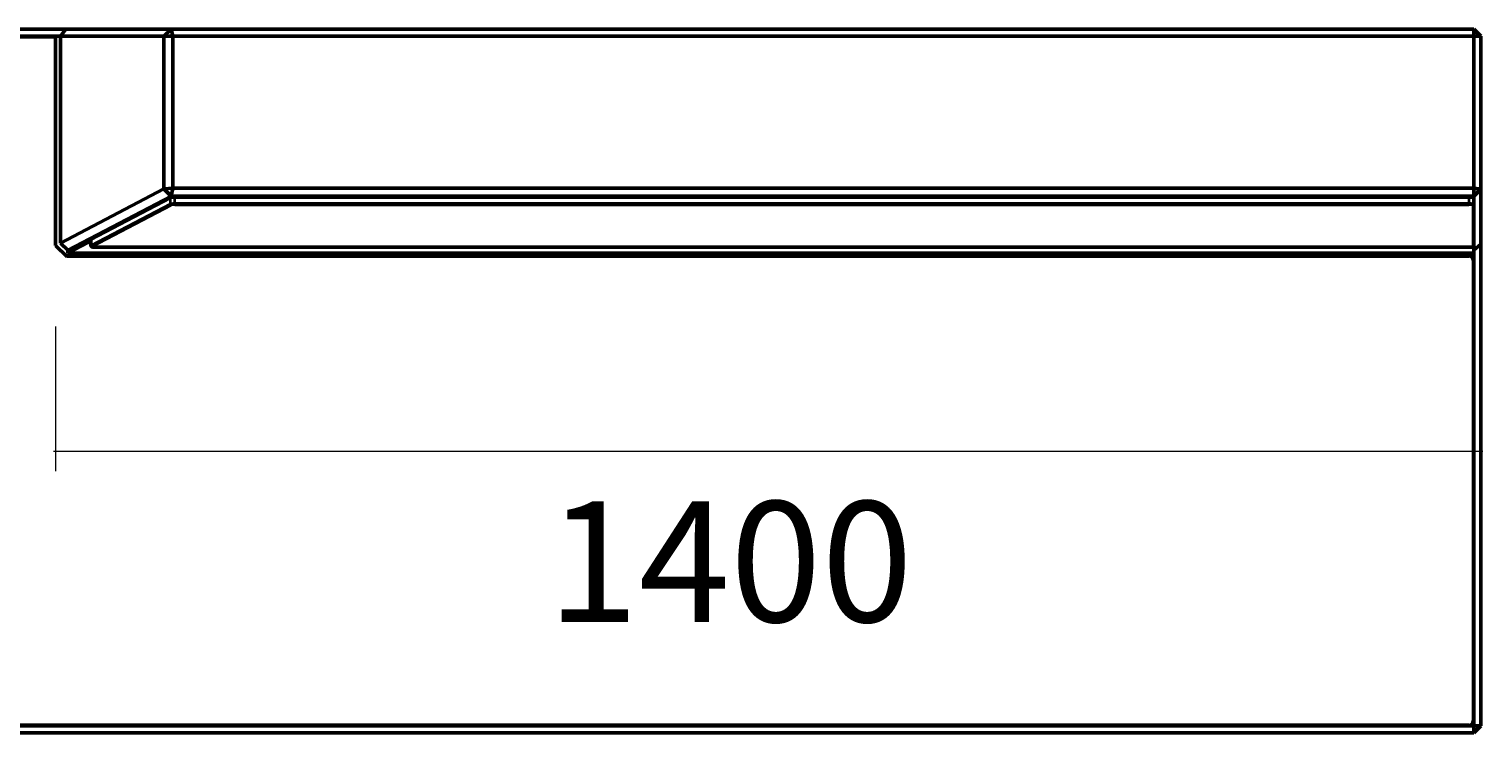
# Model space of a CAD drawing. Units: millimetres. Extents: x 29 to 390, y -259 to -40.
# Drawn here: x 118 to 247, y -259 to -196 of the extents above; entities that cross this region are included whole.
import ezdxf

# ---------------------------------------------------------------- set-up
doc = ezdxf.new("R2010")
doc.units = ezdxf.units.MM
doc.header["$MEASUREMENT"] = 0
doc.layers.add('Calque 1', color=7, linetype='Continuous', lineweight=0)

# ---------------------------------------------------------------- blocks, each defined once
blk = doc.blocks.new('Block_5')
at = {"layer": 'Calque 1', "color": 252, "lineweight": 15, "true_color": 0x848484}
for p, q in [((119.93, -222.64), (119.93, -235.52)), ((246.87, -223.36), (246.87, -235.52)), ((119.76, -233.73), (247.05, -233.73))]:
    blk.add_line(p, q, dxfattribs=at)
at = {"layer": 'Calque 1', "insert": (163.73, -248.95), "char_height": 0.2, "attachment_point": 7}
blk.add_mtext('\\C252;\\c8684676;\\FSwiss 721 Light Extended BT|b0|i0|c1;\\H10.745847;\\W1.000000;1400', dxfattribs=at)
blk = doc.blocks.new('Block_0')
at = {"layer": 'Calque 1', "color": 18, "lineweight": 50, "true_color": 0x000000}
for p, q in [((119.93, -196.78), (67.77, -196.78)), ((120.86, -196.15), (68.4, -196.15)), ((119.93, -196.78), (120.38, -196.78)), ((119.93, -196.78), (119.93, -196.86)), ((120.38, -196.78), (120.86, -196.15)), ((120.38, -196.78), (129.58, -196.78)), ((120.38, -215.22), (120.38, -196.78)), ((130.22, -196.15), (120.86, -196.15)), ((129.58, -196.78), (130.22, -196.15)), ((130.37, -196.78), (129.58, -196.78)), ((129.58, -196.78), (129.58, -210.39)), ((130.22, -196.15), (130.37, -196.78)), ((246.24, -196.15), (130.22, -196.15)), ((130.37, -210.31), (130.37, -196.78)), ((130.37, -196.78), (246.24, -196.78)), ((246.24, -196.15), (246.87, -196.78)), ((246.24, -196.78), (246.24, -196.15)), ((246.87, -196.78), (246.24, -196.78)), ((246.24, -196.78), (246.24, -210.31)), ((246.87, -210.4), (246.87, -196.78)), ((119.93, -215.41), (119.93, -196.86)), ((129.58, -210.39), (120.38, -215.22)), ((121.03, -215.85), (130.22, -211.03)), ((129.58, -210.39), (130.37, -210.31)), ((130.22, -211.03), (129.58, -210.39)), ((130.37, -210.31), (130.22, -211.03)), ((130.22, -211.03), (246.24, -211.03)), ((246.24, -210.31), (130.37, -210.31)), ((246.24, -210.31), (246.87, -210.4)), ((246.24, -211.03), (246.24, -210.31)), ((246.87, -210.4), (246.24, -211.03)), ((246.24, -211.03), (246.24, -211.22)), ((246.87, -215.3), (246.87, -210.4)), ((130.18, -211.13), (123.15, -214.82)), ((245.79, -211.08), (130.57, -211.08)), ((246.24, -211.76), (246.24, -211.22)), ((246.24, -215.44), (246.24, -211.76)), ((123.09, -214.91), (123.09, -215.44)), ((120.94, -216.39), (119.93, -215.41)), ((120.38, -215.22), (121.03, -215.85)), ((122.84, -214.94), (121.03, -215.89)), ((122.84, -215.16), (121.03, -216.12)), ((121.12, -215.85), (121.03, -215.85)), ((121.03, -215.89), (121.03, -216.12)), ((121.03, -216.12), (246.24, -216.12)), ((123.54, -215.58), (245.79, -215.58)), ((246.87, -215.3), (246.24, -215.85)), ((246.24, -216.12), (246.24, -215.44)), ((246.24, -216.12), (246.24, -216.74)), ((246.87, -258.21), (246.87, -215.3)), ((245.79, -216.3), (120.85, -216.3)), ((246.24, -257.76), (246.24, -216.74)), ((67.77, -258.21), (245.79, -258.21)), ((68.4, -258.83), (246.24, -258.83)), ((246.24, -258.21), (245.79, -258.21)), ((246.24, -257.76), (246.24, -258.21)), ((246.87, -258.21), (246.24, -258.83)), ((246.24, -258.21), (246.87, -258.21)), ((246.24, -258.83), (246.24, -258.21))]:
    blk.add_line(p, q, dxfattribs=at)
at = {"layer": 'Calque 1', "color": 18, "lineweight": 35, "true_color": 0x000000}
for p, q in [((67.77, -196.86), (119.93, -196.86)), ((123.11, -214.89), (130.13, -211.21)), ((130.13, -211.74), (123.11, -215.43)), ((123.19, -215.52), (130.22, -211.83)), ((130.13, -211.21), (130.13, -211.74)), ((130.57, -211.16), (130.57, -211.08)), ((130.57, -211.16), (245.79, -211.16)), ((130.57, -211.69), (130.57, -211.16)), ((130.57, -211.69), (130.57, -211.79)), ((245.79, -211.69), (130.57, -211.69)), ((130.57, -211.79), (245.79, -211.79)), ((245.79, -211.16), (245.79, -211.08)), ((245.79, -211.16), (245.79, -211.69)), ((245.79, -211.79), (245.79, -211.69)), ((246.15, -211.84), (246.15, -215.53)), ((123.11, -215.43), (123.11, -214.89)), ((122.84, -214.94), (122.84, -215.16)), ((123.54, -215.58), (123.54, -215.58)), ((245.79, -215.58), (123.54, -215.58)), ((245.79, -215.58), (245.79, -215.58)), ((120.94, -216.39), (245.79, -216.39)), ((245.79, -216.39), (245.79, -216.3)), ((246.15, -216.74), (246.24, -216.74)), ((246.15, -216.74), (246.15, -257.76)), ((245.79, -258.12), (67.77, -258.12)), ((245.79, -258.12), (245.79, -258.21)), ((246.15, -257.76), (246.24, -257.76))]:
    blk.add_line(p, q, dxfattribs=at)
for points in [[(130.18, -211.13), (130.15, -211.15), (130.13, -211.18), (130.13, -211.21)], [(130.57, -211.16), (130.36, -211.16), (130.19, -211.18), (130.13, -211.21)], [(130.57, -211.69), (130.36, -211.69), (130.19, -211.71), (130.13, -211.74)], [(130.13, -211.74), (130.13, -211.79), (130.17, -211.83), (130.22, -211.83)], [(130.57, -211.79), (130.4, -211.79), (130.26, -211.81), (130.22, -211.83)], [(246.24, -211.22), (246.24, -211.19), (246.04, -211.16), (245.79, -211.16)], [(246.24, -211.76), (246.24, -211.72), (246.04, -211.69), (245.79, -211.69)], [(246.15, -211.84), (246.15, -211.82), (245.99, -211.79), (245.79, -211.79)], [(246.15, -211.84), (246.2, -211.84), (246.24, -211.8), (246.24, -211.76)], [(123.11, -214.89), (123.1, -214.9), (123.09, -214.91), (123.09, -214.91)], [(123.15, -214.82), (123.12, -214.83), (123.11, -214.86), (123.11, -214.89)], [(123.11, -215.43), (123.1, -215.43), (123.09, -215.44), (123.09, -215.44)], [(123.11, -215.43), (123.11, -215.48), (123.14, -215.52), (123.19, -215.52)], [(245.79, -215.58), (245.99, -215.58), (246.15, -215.56), (246.15, -215.53)], [(246.15, -215.53), (246.2, -215.53), (246.24, -215.49), (246.24, -215.44)], [(246.15, -216.74), (246.15, -216.55), (245.99, -216.39), (245.79, -216.39)], [(245.79, -258.12), (245.99, -258.12), (246.15, -257.96), (246.15, -257.76)]]:
    blk.add_open_spline(points, degree=3, dxfattribs=at)
at = {"layer": 'Calque 1', "color": 18, "lineweight": 50, "true_color": 0x000000}
for points, knots in [([(130.57, -211.08), (130.53, -211.08), (130.5, -211.08), (130.47, -211.09), (130.44, -211.09), (130.41, -211.09), (130.38, -211.09), (130.35, -211.09), (130.33, -211.1), (130.3, -211.1), (130.28, -211.1), (130.26, -211.11), (130.24, -211.11), (130.22, -211.12), (130.2, -211.12), (130.18, -211.13)], [0, 0, 0, 0, 1, 1, 1, 2, 2, 2, 3, 3, 3, 4, 4, 4, 5, 5, 5, 5]), ([(246.24, -211.22), (246.24, -211.21), (246.24, -211.2), (246.23, -211.19), (246.23, -211.18), (246.23, -211.17), (246.22, -211.16), (246.21, -211.16), (246.21, -211.15), (246.2, -211.14), (246.19, -211.14), (246.18, -211.13), (246.17, -211.13), (246.15, -211.12), (246.13, -211.11), (246.11, -211.11), (246.08, -211.1), (246.05, -211.1), (246.02, -211.09), (245.99, -211.09), (245.95, -211.09), (245.92, -211.09), (245.88, -211.09), (245.84, -211.08), (245.8, -211.08), (245.8, -211.08), (245.8, -211.08), (245.79, -211.08)], [0, 0, 0, 0, 1, 1, 1, 2, 2, 2, 3, 3, 3, 4, 4, 4, 5, 5, 5, 6, 6, 6, 7, 7, 7, 8, 8, 8, 9, 9, 9, 9]), ([(123.15, -214.82), (123.15, -214.82), (123.14, -214.82), (123.14, -214.83), (123.13, -214.83), (123.13, -214.83), (123.12, -214.84), (123.12, -214.84), (123.11, -214.85), (123.11, -214.85), (123.11, -214.86), (123.1, -214.87), (123.1, -214.88), (123.09, -214.89), (123.09, -214.9), (123.09, -214.91)], [0, 0, 0, 0, 1, 1, 1, 2, 2, 2, 3, 3, 3, 4, 4, 4, 5, 5, 5, 5]), ([(123.54, -215.58), (123.5, -215.58), (123.46, -215.58), (123.42, -215.58), (123.39, -215.58), (123.35, -215.58), (123.32, -215.57), (123.29, -215.57), (123.26, -215.56), (123.23, -215.56), (123.21, -215.55), (123.18, -215.55), (123.16, -215.54), (123.15, -215.54), (123.14, -215.53), (123.13, -215.52), (123.12, -215.51), (123.12, -215.51), (123.11, -215.5), (123.1, -215.49), (123.1, -215.48), (123.09, -215.47), (123.09, -215.46), (123.09, -215.45), (123.09, -215.44)], [0, 0, 0, 0, 1, 1, 1, 2, 2, 2, 3, 3, 3, 4, 4, 4, 5, 5, 5, 6, 6, 6, 7, 7, 7, 8, 8, 8, 8]), ([(246.24, -215.44), (246.24, -215.45), (246.24, -215.47), (246.23, -215.48), (246.23, -215.49), (246.23, -215.5), (246.22, -215.5), (246.21, -215.51), (246.21, -215.52), (246.2, -215.52), (246.19, -215.53), (246.18, -215.53), (246.17, -215.54), (246.15, -215.55), (246.13, -215.55), (246.11, -215.56), (246.08, -215.56), (246.05, -215.57), (246.02, -215.57), (245.99, -215.57), (245.95, -215.58), (245.92, -215.58), (245.88, -215.58), (245.84, -215.58), (245.8, -215.58), (245.8, -215.58), (245.8, -215.58), (245.79, -215.58)], [0, 0, 0, 0, 1, 1, 1, 2, 2, 2, 3, 3, 3, 4, 4, 4, 5, 5, 5, 6, 6, 6, 7, 7, 7, 8, 8, 8, 9, 9, 9, 9])]:
    blk.add_open_spline(points, degree=3, knots=knots, dxfattribs=at)
for points in [[(123.09, -214.9), (122.97, -214.91), (122.88, -214.92), (122.84, -214.94)], [(123.09, -215.12), (122.97, -215.13), (122.88, -215.15), (122.84, -215.16)], [(246.24, -216.74), (246.24, -216.5), (246.04, -216.3), (245.79, -216.3)], [(245.79, -258.21), (246.04, -258.21), (246.24, -258.01), (246.24, -257.76)]]:
    blk.add_open_spline(points, degree=3, dxfattribs=at)
at = {"layer": 'Calque 1', "color": 18, "lineweight": 35, "true_color": 0x000000}
blk.add_open_spline([(123.19, -215.52), (123.14, -215.55), (123.25, -215.57), (123.45, -215.58), (123.48, -215.58), (123.51, -215.58), (123.54, -215.58)], degree=3, knots=[0, 0, 0, 0, 1, 1, 1, 2, 2, 2, 2], dxfattribs=at)
at = {"layer": 'Calque 1'}
blk.add_blockref('Block_5', (0, 0), dxfattribs=at)

msp = doc.modelspace()

# ---------------------------------------------------------------- block references
at = {"layer": 'Calque 1'}
msp.add_blockref('Block_0', (0, 0), dxfattribs=at)

doc.saveas('drawing.dxf')
